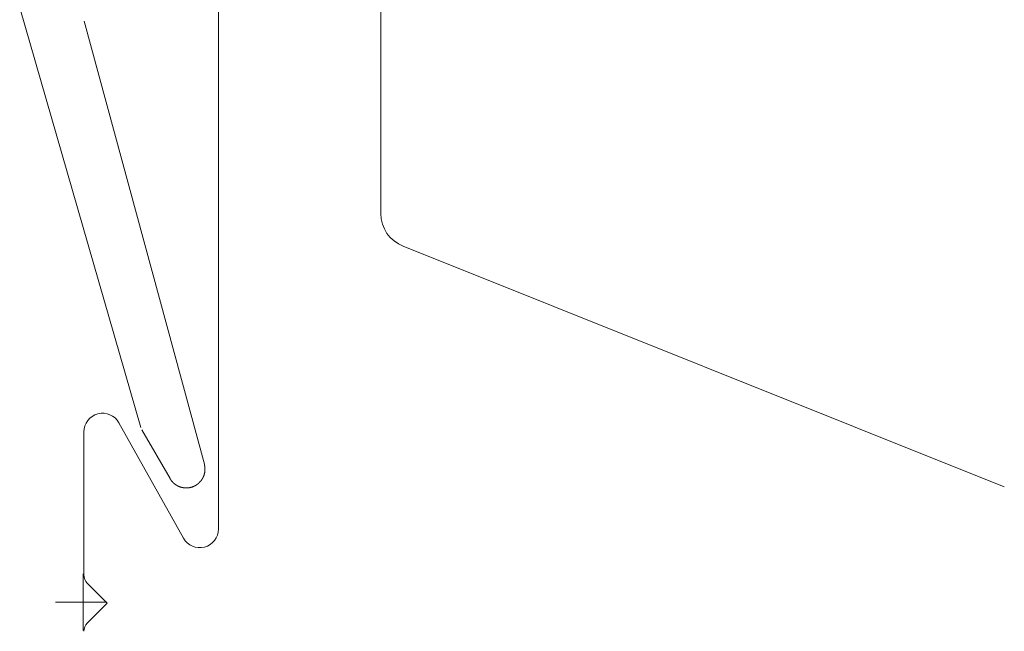
# Model space of a CAD drawing. Units: inches. Extents: x 734 to 1170, y 161 to 726.
# Drawn here: x 1065 to 1066, y 380 to 380 of the extents above; entities that cross this region are included whole.
import ezdxf

# ---------------------------------------------------------------- set-up
doc = ezdxf.new("R2010")
doc.units = ezdxf.units.IN
doc.header["$MEASUREMENT"] = 0
doc.layers.add('LAYER1', color=7, linetype='Continuous')
doc.layers.add('LAYER_1', color=7, linetype='Continuous')

msp = doc.modelspace()

# ---------------------------------------------------------------- linework, layer by layer
at = {"color": 9, "lineweight": 0}
for p, q in [((1065.05689, 379.78665), (1065.05689, 379.73837)), ((1065.07689, 379.76251), (1065.03303, 379.76251))]:
    msp.add_line(p, q, dxfattribs=at)
at = {"layer": 'LAYER1', "color": 7, "lineweight": 0}
for p, q in [((1065.31099, 380.5447), (1065.31098, 380.09463)), ((1065.17227, 379.82501), (1065.17227, 380.48974)), ((1065.33007, 380.06668), (1065.84334, 379.86093)), ((1065.08734, 379.91575), (1065.14233, 379.81722)), ((1065.0574, 379.78575), (1065.0574, 379.90796)), ((1065.07738, 379.76163), (1065.06033, 379.77869)), ((1065.06033, 379.74458), (1065.07738, 379.76163))]:
    msp.add_line(p, q, dxfattribs=at)
at = {"layer": 'LAYER1', "color": 7, "lineweight": 0, "extrusion": (0, 0, -1)}
for centre, radius, start, end in [((-1065.34098, 380.09463), 0.03, 291.32227, 0.0005), ((-1065.07339, 379.90796), 0.01598, 0.0005, 150.83307), ((-1065.15629, 379.82501), 0.01598, 180.0005, 330.83307), ((-1065.06739, 379.78575), 0.00999, 315.00861, 0.0005), ((-1065.06739, 379.73752), 0.00999, 0.0005, 44.9924)]:
    msp.add_arc(centre, radius, start, end, dxfattribs=at)
at = {"layer": 'LAYER_1', "color": 7, "lineweight": 0}
for p, q in [((1065.00258, 380.27041), (1065.10599, 379.91186)), ((1065.16024, 379.88028), (1065.05753, 380.25906)), ((1065.10694, 379.90963), (1065.13094, 379.8681)), ((1065.16024, 379.88028), (1065.16024, 379.88023)), ((1065.16024, 379.88023), (1065.16029, 379.88008)), ((1065.16029, 379.88008), (1065.16029, 379.88003)), ((1065.16029, 379.88003), (1065.16034, 379.87988)), ((1065.16034, 379.87988), (1065.16034, 379.87983)), ((1065.16034, 379.87983), (1065.16038, 379.87973)), ((1065.16038, 379.87973), (1065.16038, 379.87968)), ((1065.16038, 379.87968), (1065.16041, 379.87958)), ((1065.16014, 379.87156), (1065.15998, 379.87106)), ((1065.16018, 379.87171), (1065.16014, 379.87161)), ((1065.16014, 379.87161), (1065.16014, 379.87156)), ((1065.16019, 379.87175), (1065.16018, 379.87171)), ((1065.16023, 379.87185), (1065.16019, 379.87175)), ((1065.16029, 379.8721), (1065.16023, 379.8719)), ((1065.16023, 379.8719), (1065.16023, 379.87185)), ((1065.16034, 379.8723), (1065.16029, 379.87215)), ((1065.16029, 379.87215), (1065.16029, 379.8721)), ((1065.16038, 379.87245), (1065.16034, 379.87235)), ((1065.16034, 379.87235), (1065.16034, 379.8723)), ((1065.16041, 379.8726), (1065.16038, 379.8725)), ((1065.16038, 379.8725), (1065.16038, 379.87245)), ((1065.16041, 379.87958), (1065.16041, 379.87953)), ((1065.16041, 379.87953), (1065.16044, 379.87943)), ((1065.16044, 379.87275), (1065.16041, 379.87265)), ((1065.16041, 379.87265), (1065.16041, 379.8726)), ((1065.16044, 379.87943), (1065.16044, 379.87938)), ((1065.16044, 379.87938), (1065.16048, 379.87928)), ((1065.16048, 379.8729), (1065.16044, 379.8728)), ((1065.16044, 379.8728), (1065.16044, 379.87275)), ((1065.16048, 379.87928), (1065.16048, 379.87923)), ((1065.16048, 379.87923), (1065.16049, 379.87918)), ((1065.16049, 379.873), (1065.16048, 379.87295)), ((1065.16048, 379.87295), (1065.16048, 379.8729)), ((1065.16049, 379.87918), (1065.16049, 379.87913)), ((1065.16049, 379.87913), (1065.16053, 379.87903)), ((1065.16053, 379.87315), (1065.16049, 379.87305)), ((1065.16049, 379.87305), (1065.16049, 379.873)), ((1065.16053, 379.87903), (1065.16053, 379.87898)), ((1065.16053, 379.87898), (1065.16054, 379.87893)), ((1065.16054, 379.87325), (1065.16053, 379.8732)), ((1065.16053, 379.8732), (1065.16053, 379.87315)), ((1065.16054, 379.87893), (1065.16054, 379.87888)), ((1065.16054, 379.87888), (1065.16056, 379.87883)), ((1065.16056, 379.87335), (1065.16054, 379.8733)), ((1065.16054, 379.8733), (1065.16054, 379.87325)), ((1065.16056, 379.87883), (1065.16056, 379.87878)), ((1065.16056, 379.87878), (1065.16058, 379.87873)), ((1065.16058, 379.87345), (1065.16056, 379.8734)), ((1065.16056, 379.8734), (1065.16056, 379.87335)), ((1065.16058, 379.87873), (1065.16058, 379.87868)), ((1065.16058, 379.87868), (1065.16059, 379.87863)), ((1065.16059, 379.87355), (1065.16058, 379.8735)), ((1065.16058, 379.8735), (1065.16058, 379.87345)), ((1065.16059, 379.87863), (1065.16059, 379.87858)), ((1065.16059, 379.87858), (1065.16061, 379.87853)), ((1065.16061, 379.87365), (1065.16059, 379.8736)), ((1065.16059, 379.8736), (1065.16059, 379.87355)), ((1065.16061, 379.87853), (1065.16061, 379.87848)), ((1065.16061, 379.87848), (1065.16063, 379.87843)), ((1065.16063, 379.87375), (1065.16061, 379.8737)), ((1065.16061, 379.8737), (1065.16061, 379.87365)), ((1065.16063, 379.87843), (1065.16063, 379.87838)), ((1065.16063, 379.87838), (1065.16064, 379.87833)), ((1065.16064, 379.8739), (1065.16063, 379.87385)), ((1065.16063, 379.87385), (1065.16063, 379.87375)), ((1065.16064, 379.87833), (1065.16064, 379.87823)), ((1065.16064, 379.87823), (1065.16066, 379.87818)), ((1065.16066, 379.874), (1065.16064, 379.87395)), ((1065.16064, 379.87395), (1065.16064, 379.8739)), ((1065.16066, 379.87818), (1065.16066, 379.87813)), ((1065.16066, 379.87813), (1065.16068, 379.87808)), ((1065.16068, 379.87411), (1065.16066, 379.87405)), ((1065.16066, 379.87405), (1065.16066, 379.874)), ((1065.16068, 379.87808), (1065.16068, 379.87798)), ((1065.16068, 379.87798), (1065.16069, 379.87793)), ((1065.16069, 379.87426), (1065.16068, 379.87422)), ((1065.16068, 379.87422), (1065.16068, 379.87411)), ((1065.16069, 379.87793), (1065.16069, 379.87783)), ((1065.16069, 379.87783), (1065.16071, 379.87778)), ((1065.16071, 379.87441), (1065.16069, 379.87436)), ((1065.16069, 379.87436), (1065.16069, 379.87426)), ((1065.16071, 379.87778), (1065.16071, 379.87768)), ((1065.16071, 379.87768), (1065.16073, 379.87763)), ((1065.16073, 379.87456), (1065.16071, 379.87451)), ((1065.16071, 379.87451), (1065.16071, 379.87441)), ((1065.16073, 379.87763), (1065.16073, 379.87746)), ((1065.16073, 379.87746), (1065.16074, 379.87741)), ((1065.16074, 379.87476), (1065.16073, 379.87471)), ((1065.16073, 379.87471), (1065.16073, 379.87456)), ((1065.16074, 379.87741), (1065.16074, 379.87726)), ((1065.16074, 379.87726), (1065.16076, 379.87721)), ((1065.16076, 379.87496), (1065.16074, 379.87491)), ((1065.16074, 379.87491), (1065.16074, 379.87476)), ((1065.16076, 379.87721), (1065.16076, 379.87701)), ((1065.16076, 379.87701), (1065.16078, 379.87696)), ((1065.16078, 379.87523), (1065.16076, 379.87518)), ((1065.16076, 379.87518), (1065.16076, 379.87496)), ((1065.16078, 379.87696), (1065.16078, 379.8766)), ((1065.16078, 379.8766), (1065.16079, 379.87655)), ((1065.16079, 379.87563), (1065.16078, 379.87558)), ((1065.16078, 379.87558), (1065.16078, 379.87523)), ((1065.16079, 379.87655), (1065.16079, 379.87563)), ((1065.13096, 379.86805), (1065.13094, 379.8681)), ((1065.13099, 379.868), (1065.13096, 379.86805)), ((1065.13101, 379.86796), (1065.13099, 379.868)), ((1065.13108, 379.86786), (1065.13101, 379.86796)), ((1065.13109, 379.86783), (1065.13108, 379.86786)), ((1065.13113, 379.86778), (1065.13109, 379.86783)), ((1065.13114, 379.86775), (1065.13113, 379.86778)), ((1065.13118, 379.8677), (1065.13114, 379.86775)), ((1065.13119, 379.86765), (1065.13118, 379.8677)), ((1065.13123, 379.86761), (1065.13119, 379.86765)), ((1065.13126, 379.86756), (1065.13123, 379.86761)), ((1065.13128, 379.86753), (1065.13126, 379.86756)), ((1065.13134, 379.86743), (1065.13128, 379.86753)), ((1065.13136, 379.8674), (1065.13134, 379.86743)), ((1065.13139, 379.86735), (1065.13136, 379.8674)), ((1065.13143, 379.86731), (1065.13139, 379.86735)), ((1065.13144, 379.86726), (1065.13143, 379.86731)), ((1065.13148, 379.86723), (1065.13144, 379.86726)), ((1065.13151, 379.86718), (1065.13148, 379.86723)), ((1065.13153, 379.86715), (1065.13151, 379.86718)), ((1065.13159, 379.86705), (1065.13153, 379.86715)), ((1065.13163, 379.86701), (1065.13159, 379.86705)), ((1065.13164, 379.86696), (1065.13163, 379.86701)), ((1065.13168, 379.86693), (1065.13164, 379.86696)), ((1065.13171, 379.86688), (1065.13168, 379.86693)), ((1065.13174, 379.86685), (1065.13171, 379.86688)), ((1065.13176, 379.8668), (1065.13174, 379.86685)), ((1065.13179, 379.86676), (1065.13176, 379.8668)), ((1065.13183, 379.86671), (1065.13179, 379.86676)), ((1065.13186, 379.86668), (1065.13183, 379.86671)), ((1065.13189, 379.86663), (1065.13186, 379.86668)), ((1065.13191, 379.8666), (1065.13189, 379.86663)), ((1065.13194, 379.86656), (1065.13191, 379.8666)), ((1065.13198, 379.86651), (1065.13194, 379.86656)), ((1065.13201, 379.86648), (1065.13198, 379.86651)), ((1065.13204, 379.86643), (1065.13201, 379.86648)), ((1065.13208, 379.8664), (1065.13204, 379.86643)), ((1065.13211, 379.86635), (1065.13208, 379.8664)), ((1065.13213, 379.86632), (1065.13211, 379.86635)), ((1065.13216, 379.86627), (1065.13213, 379.86632)), ((1065.13223, 379.8662), (1065.13216, 379.86627)), ((1065.13226, 379.86615), (1065.13223, 379.8662)), ((1065.13229, 379.86611), (1065.13226, 379.86615)), ((1065.13233, 379.86606), (1065.13229, 379.86611)), ((1065.13239, 379.866), (1065.13233, 379.86606)), ((1065.13243, 379.86595), (1065.13239, 379.866)), ((1065.13246, 379.86591), (1065.13243, 379.86595)), ((1065.13248, 379.86588), (1065.13246, 379.86591)), ((1065.13251, 379.86583), (1065.13248, 379.86588)), ((1065.13258, 379.86576), (1065.13251, 379.86583)), ((1065.13261, 379.86571), (1065.13258, 379.86576)), ((1065.13268, 379.86565), (1065.13261, 379.86571)), ((1065.13271, 379.8656), (1065.13268, 379.86565)), ((1065.13278, 379.86553), (1065.13271, 379.8656)), ((1065.13281, 379.86548), (1065.13278, 379.86553)), ((1065.13303, 379.86526), (1065.13281, 379.86548)), ((1065.13306, 379.86521), (1065.13303, 379.86526)), ((1065.13319, 379.86508), (1065.13306, 379.86521)), ((1065.13323, 379.86503), (1065.13319, 379.86508)), ((1065.13326, 379.865), (1065.13323, 379.86503)), ((1065.13331, 379.86496), (1065.13326, 379.865)), ((1065.13334, 379.86493), (1065.13331, 379.86496)), ((1065.13338, 379.86488), (1065.13334, 379.86493)), ((1065.13351, 379.86475), (1065.13338, 379.86488)), ((1065.13356, 379.86471), (1065.13351, 379.86475)), ((1065.13359, 379.86466), (1065.13356, 379.86471)), ((1065.13369, 379.86456), (1065.13359, 379.86466)), ((1065.13374, 379.86453), (1065.13369, 379.86456)), ((1065.13384, 379.86443), (1065.13374, 379.86453)), ((1065.13389, 379.8644), (1065.13384, 379.86443)), ((1065.13393, 379.86435), (1065.13389, 379.8644)), ((1065.13399, 379.86428), (1065.13393, 379.86435)), ((1065.13404, 379.86425), (1065.13399, 379.86428)), ((1065.13414, 379.86415), (1065.13404, 379.86425)), ((1065.13419, 379.86411), (1065.13414, 379.86415)), ((1065.13426, 379.86405), (1065.13419, 379.86411)), ((1065.13431, 379.86401), (1065.13426, 379.86405)), ((1065.13438, 379.86395), (1065.13431, 379.86401)), ((1065.13443, 379.86391), (1065.13438, 379.86395)), ((1065.13449, 379.86385), (1065.13443, 379.86391)), ((1065.13454, 379.86381), (1065.13449, 379.86385)), ((1065.13461, 379.86375), (1065.13454, 379.86381)), ((1065.13466, 379.86371), (1065.13461, 379.86375)), ((1065.13473, 379.86365), (1065.13466, 379.86371)), ((1065.13478, 379.86362), (1065.13473, 379.86365)), ((1065.13481, 379.8636), (1065.13478, 379.86362)), ((1065.13486, 379.86356), (1065.13481, 379.8636)), ((1065.13493, 379.8635), (1065.13486, 379.86356)), ((1065.13498, 379.86346), (1065.13493, 379.8635)), ((1065.13501, 379.86343), (1065.13498, 379.86346)), ((1065.13506, 379.8634), (1065.13501, 379.86343)), ((1065.13509, 379.86337), (1065.13506, 379.8634)), ((1065.13514, 379.86333), (1065.13509, 379.86337)), ((1065.13518, 379.86331), (1065.13514, 379.86333)), ((1065.13523, 379.86328), (1065.13518, 379.86331)), ((1065.13529, 379.86321), (1065.13523, 379.86328)), ((1065.13534, 379.86318), (1065.13529, 379.86321)), ((1065.13538, 379.86316), (1065.13534, 379.86318)), ((1065.13543, 379.86313), (1065.13538, 379.86316)), ((1065.13546, 379.8631), (1065.13543, 379.86313)), ((1065.13551, 379.86306), (1065.13546, 379.8631)), ((1065.13554, 379.86303), (1065.13551, 379.86306)), ((1065.13559, 379.86301), (1065.13554, 379.86303)), ((1065.13563, 379.86298), (1065.13559, 379.86301)), ((1065.13568, 379.86295), (1065.13563, 379.86298)), ((1065.13571, 379.86291), (1065.13568, 379.86295)), ((1065.13576, 379.8629), (1065.13571, 379.86291)), ((1065.13579, 379.86286), (1065.13576, 379.8629)), ((1065.13589, 379.8628), (1065.13579, 379.86286)), ((1065.15371, 379.86281), (1065.15361, 379.86275)), ((1065.15374, 379.86283), (1065.15371, 379.86281)), ((1065.15379, 379.86286), (1065.15374, 379.86283)), ((1065.15383, 379.8629), (1065.15379, 379.86286)), ((1065.15388, 379.86291), (1065.15383, 379.8629)), ((1065.15391, 379.86295), (1065.15388, 379.86291)), ((1065.15396, 379.86298), (1065.15391, 379.86295)), ((1065.15399, 379.86301), (1065.15396, 379.86298)), ((1065.15404, 379.86303), (1065.15399, 379.86301)), ((1065.15408, 379.86306), (1065.15404, 379.86303)), ((1065.15413, 379.8631), (1065.15408, 379.86306)), ((1065.15416, 379.86313), (1065.15413, 379.8631)), ((1065.15421, 379.86316), (1065.15416, 379.86313)), ((1065.15424, 379.86318), (1065.15421, 379.86316)), ((1065.15429, 379.86321), (1065.15424, 379.86318)), ((1065.15433, 379.86325), (1065.15429, 379.86321)), ((1065.15438, 379.86328), (1065.15433, 379.86325)), ((1065.15444, 379.86335), (1065.15438, 379.86328)), ((1065.15449, 379.86337), (1065.15444, 379.86335)), ((1065.15453, 379.8634), (1065.15449, 379.86337)), ((1065.15458, 379.86343), (1065.15453, 379.8634)), ((1065.15461, 379.86346), (1065.15458, 379.86343)), ((1065.15466, 379.8635), (1065.15461, 379.86346)), ((1065.15473, 379.86356), (1065.15466, 379.8635)), ((1065.15478, 379.8636), (1065.15473, 379.86356)), ((1065.15481, 379.86363), (1065.15478, 379.8636)), ((1065.15486, 379.86365), (1065.15481, 379.86363)), ((1065.15493, 379.86371), (1065.15486, 379.86365)), ((1065.15498, 379.86375), (1065.15493, 379.86371)), ((1065.15504, 379.86381), (1065.15498, 379.86375)), ((1065.15509, 379.86385), (1065.15504, 379.86381)), ((1065.15516, 379.86391), (1065.15509, 379.86385)), ((1065.15521, 379.86395), (1065.15516, 379.86391)), ((1065.15528, 379.86401), (1065.15521, 379.86395)), ((1065.15533, 379.86405), (1065.15528, 379.86401)), ((1065.15539, 379.86411), (1065.15533, 379.86405)), ((1065.15544, 379.86415), (1065.15539, 379.86411)), ((1065.15554, 379.86425), (1065.15544, 379.86415)), ((1065.15559, 379.86428), (1065.15554, 379.86425)), ((1065.15563, 379.86431), (1065.15559, 379.86428)), ((1065.15566, 379.86436), (1065.15563, 379.86431)), ((1065.15571, 379.8644), (1065.15566, 379.86436)), ((1065.15584, 379.86453), (1065.15571, 379.8644)), ((1065.15589, 379.86456), (1065.15584, 379.86453)), ((1065.15596, 379.86463), (1065.15589, 379.86456)), ((1065.15599, 379.86468), (1065.15596, 379.86463)), ((1065.15603, 379.86471), (1065.15599, 379.86468)), ((1065.15608, 379.86475), (1065.15603, 379.86471)), ((1065.15618, 379.86485), (1065.15608, 379.86475)), ((1065.15621, 379.8649), (1065.15618, 379.86485)), ((1065.15624, 379.86493), (1065.15621, 379.8649)), ((1065.15629, 379.86496), (1065.15624, 379.86493)), ((1065.15636, 379.86503), (1065.15629, 379.86496)), ((1065.15639, 379.86508), (1065.15636, 379.86503)), ((1065.15649, 379.86518), (1065.15639, 379.86508)), ((1065.15653, 379.86523), (1065.15649, 379.86518)), ((1065.15678, 379.86548), (1065.15653, 379.86523)), ((1065.15681, 379.86553), (1065.15678, 379.86548)), ((1065.15688, 379.8656), (1065.15681, 379.86553)), ((1065.15691, 379.86565), (1065.15688, 379.8656)), ((1065.15698, 379.86571), (1065.15691, 379.86565)), ((1065.15701, 379.86576), (1065.15698, 379.86571)), ((1065.15708, 379.86583), (1065.15701, 379.86576)), ((1065.15711, 379.86588), (1065.15708, 379.86583)), ((1065.15718, 379.86595), (1065.15711, 379.86588)), ((1065.15719, 379.866), (1065.15718, 379.86595)), ((1065.15723, 379.86603), (1065.15719, 379.866)), ((1065.15726, 379.86608), (1065.15723, 379.86603)), ((1065.15733, 379.86615), (1065.15726, 379.86608)), ((1065.15736, 379.8662), (1065.15733, 379.86615)), ((1065.15739, 379.86623), (1065.15736, 379.8662)), ((1065.15743, 379.86628), (1065.15739, 379.86623)), ((1065.15749, 379.86635), (1065.15743, 379.86628)), ((1065.15751, 379.8664), (1065.15749, 379.86635)), ((1065.15754, 379.86643), (1065.15751, 379.8664)), ((1065.15758, 379.86648), (1065.15754, 379.86643)), ((1065.15761, 379.86651), (1065.15758, 379.86648)), ((1065.15764, 379.86656), (1065.15761, 379.86651)), ((1065.15768, 379.8666), (1065.15764, 379.86656)), ((1065.15769, 379.86665), (1065.15768, 379.8666)), ((1065.15773, 379.86668), (1065.15769, 379.86665)), ((1065.15776, 379.86673), (1065.15773, 379.86668)), ((1065.15779, 379.86676), (1065.15776, 379.86673)), ((1065.15783, 379.86681), (1065.15779, 379.86676)), ((1065.15784, 379.86685), (1065.15783, 379.86681)), ((1065.15788, 379.8669), (1065.15784, 379.86685)), ((1065.15791, 379.86693), (1065.15788, 379.8669)), ((1065.15794, 379.86698), (1065.15791, 379.86693)), ((1065.15796, 379.86701), (1065.15794, 379.86698)), ((1065.15799, 379.86706), (1065.15796, 379.86701)), ((1065.15803, 379.8671), (1065.15799, 379.86706)), ((1065.15806, 379.86715), (1065.15803, 379.8671)), ((1065.15808, 379.86718), (1065.15806, 379.86715)), ((1065.15811, 379.86723), (1065.15808, 379.86718)), ((1065.15814, 379.86726), (1065.15811, 379.86723)), ((1065.15816, 379.86731), (1065.15814, 379.86726)), ((1065.15819, 379.86735), (1065.15816, 379.86731)), ((1065.15823, 379.8674), (1065.15819, 379.86735)), ((1065.15824, 379.86745), (1065.15823, 379.8674)), ((1065.15828, 379.86748), (1065.15824, 379.86745)), ((1065.15831, 379.86753), (1065.15828, 379.86748)), ((1065.15833, 379.86756), (1065.15831, 379.86753)), ((1065.15839, 379.86766), (1065.15833, 379.86756)), ((1065.15841, 379.8677), (1065.15839, 379.86766)), ((1065.15844, 379.86775), (1065.15841, 379.8677)), ((1065.15846, 379.86778), (1065.15844, 379.86775)), ((1065.15853, 379.86788), (1065.15846, 379.86778)), ((1065.15854, 379.86791), (1065.15853, 379.86788)), ((1065.15858, 379.86796), (1065.15854, 379.86791)), ((1065.15859, 379.86801), (1065.15858, 379.86796)), ((1065.15863, 379.86805), (1065.15859, 379.86801)), ((1065.15864, 379.8681), (1065.15863, 379.86805)), ((1065.15868, 379.86813), (1065.15864, 379.8681)), ((1065.15869, 379.86818), (1065.15868, 379.86813)), ((1065.15873, 379.86823), (1065.15869, 379.86818)), ((1065.15874, 379.86826), (1065.15873, 379.86823)), ((1065.15878, 379.86831), (1065.15874, 379.86826)), ((1065.15879, 379.86837), (1065.15878, 379.86831)), ((1065.15883, 379.86842), (1065.15879, 379.86837)), ((1065.15884, 379.86845), (1065.15883, 379.86842)), ((1065.15888, 379.8685), (1065.15884, 379.86845)), ((1065.15889, 379.86855), (1065.15888, 379.8685)), ((1065.15893, 379.86858), (1065.15889, 379.86855)), ((1065.15894, 379.86863), (1065.15893, 379.86858)), ((1065.15898, 379.86868), (1065.15894, 379.86863)), ((1065.15899, 379.86871), (1065.15898, 379.86868)), ((1065.15901, 379.86876), (1065.15899, 379.86871)), ((1065.15904, 379.86881), (1065.15901, 379.86876)), ((1065.15906, 379.86886), (1065.15904, 379.86881)), ((1065.15909, 379.8689), (1065.15906, 379.86886)), ((1065.15913, 379.869), (1065.15909, 379.8689)), ((1065.15916, 379.86905), (1065.15913, 379.869)), ((1065.15918, 379.86908), (1065.15916, 379.86905)), ((1065.15919, 379.86913), (1065.15918, 379.86908)), ((1065.15923, 379.86918), (1065.15919, 379.86913)), ((1065.15924, 379.86923), (1065.15923, 379.86918)), ((1065.15926, 379.86926), (1065.15924, 379.86923)), ((1065.15929, 379.86931), (1065.15926, 379.86926)), ((1065.15934, 379.86946), (1065.15929, 379.86931)), ((1065.15938, 379.8695), (1065.15934, 379.86946)), ((1065.15943, 379.86965), (1065.15938, 379.8695)), ((1065.15946, 379.8697), (1065.15943, 379.86965)), ((1065.15948, 379.86973), (1065.15946, 379.8697)), ((1065.15953, 379.86988), (1065.15948, 379.86973)), ((1065.15956, 379.86993), (1065.15953, 379.86988)), ((1065.15958, 379.86996), (1065.15956, 379.86993)), ((1065.15964, 379.87016), (1065.15958, 379.86996)), ((1065.15968, 379.87021), (1065.15964, 379.87016)), ((1065.15969, 379.87025), (1065.15968, 379.87021)), ((1065.15981, 379.8706), (1065.15969, 379.87025)), ((1065.15983, 379.87063), (1065.15981, 379.8706)), ((1065.15996, 379.87103), (1065.15983, 379.87063)), ((1065.15998, 379.87106), (1065.15996, 379.87103)), ((1065.13593, 379.86278), (1065.13589, 379.8628)), ((1065.13598, 379.86275), (1065.13593, 379.86278)), ((1065.13601, 379.86272), (1065.13598, 379.86275)), ((1065.13606, 379.8627), (1065.13601, 379.86272)), ((1065.13609, 379.86266), (1065.13606, 379.8627)), ((1065.13614, 379.86263), (1065.13609, 379.86266)), ((1065.13618, 379.86261), (1065.13614, 379.86263)), ((1065.13628, 379.86255), (1065.13618, 379.86261)), ((1065.13631, 379.86253), (1065.13628, 379.86255)), ((1065.13636, 379.8625), (1065.13631, 379.86253)), ((1065.13639, 379.86248), (1065.13636, 379.8625)), ((1065.13649, 379.86241), (1065.13639, 379.86248)), ((1065.13653, 379.8624), (1065.13649, 379.86241)), ((1065.13658, 379.86236), (1065.13653, 379.8624)), ((1065.13663, 379.86235), (1065.13658, 379.86236)), ((1065.13666, 379.86231), (1065.13663, 379.86235)), ((1065.13671, 379.8623), (1065.13666, 379.86231)), ((1065.13674, 379.86226), (1065.13671, 379.8623)), ((1065.13679, 379.86223), (1065.13674, 379.86226)), ((1065.13684, 379.86221), (1065.13679, 379.86223)), ((1065.13688, 379.86218), (1065.13684, 379.86221)), ((1065.13693, 379.86217), (1065.13688, 379.86218)), ((1065.13698, 379.86213), (1065.13693, 379.86217)), ((1065.13701, 379.86212), (1065.13698, 379.86213)), ((1065.13706, 379.86208), (1065.13701, 379.86212)), ((1065.13711, 379.86206), (1065.13706, 379.86208)), ((1065.13716, 379.86203), (1065.13711, 379.86206)), ((1065.13719, 379.86201), (1065.13716, 379.86203)), ((1065.13724, 379.862), (1065.13719, 379.86201)), ((1065.13729, 379.86196), (1065.13724, 379.862)), ((1065.13733, 379.86195), (1065.13729, 379.86196)), ((1065.13738, 379.86191), (1065.13733, 379.86195)), ((1065.13743, 379.8619), (1065.13738, 379.86191)), ((1065.13746, 379.86186), (1065.13743, 379.8619)), ((1065.13756, 379.86183), (1065.13746, 379.86186)), ((1065.13761, 379.8618), (1065.13756, 379.86183)), ((1065.13764, 379.86178), (1065.13761, 379.8618)), ((1065.13769, 379.86176), (1065.13764, 379.86178)), ((1065.13774, 379.86173), (1065.13769, 379.86176)), ((1065.13779, 379.86171), (1065.13774, 379.86173)), ((1065.13783, 379.86168), (1065.13779, 379.86171)), ((1065.13798, 379.86163), (1065.13783, 379.86168)), ((1065.13801, 379.8616), (1065.13798, 379.86163)), ((1065.13811, 379.86156), (1065.13801, 379.8616)), ((1065.13816, 379.86153), (1065.13811, 379.86156)), ((1065.13821, 379.86152), (1065.13816, 379.86153)), ((1065.13824, 379.8615), (1065.13821, 379.86152)), ((1065.13829, 379.86148), (1065.13824, 379.8615)), ((1065.13834, 379.86145), (1065.13829, 379.86148)), ((1065.13844, 379.86141), (1065.13834, 379.86145)), ((1065.13848, 379.8614), (1065.13844, 379.86141)), ((1065.13853, 379.86138), (1065.13848, 379.8614)), ((1065.13858, 379.86135), (1065.13853, 379.86138)), ((1065.13873, 379.8613), (1065.13858, 379.86135)), ((1065.13876, 379.86128), (1065.13873, 379.8613)), ((1065.13881, 379.86125), (1065.13876, 379.86128)), ((1065.13906, 379.86116), (1065.13881, 379.86125)), ((1065.13909, 379.86115), (1065.13906, 379.86116)), ((1065.13924, 379.8611), (1065.13909, 379.86115)), ((1065.13929, 379.86106), (1065.13924, 379.8611)), ((1065.13944, 379.86101), (1065.13929, 379.86106)), ((1065.13948, 379.861), (1065.13944, 379.86101)), ((1065.13988, 379.86086), (1065.13948, 379.861)), ((1065.13993, 379.86086), (1065.13988, 379.86086)), ((1065.13996, 379.86085), (1065.13993, 379.86086)), ((1065.14031, 379.86073), (1065.13996, 379.86085)), ((1065.14036, 379.86073), (1065.14031, 379.86073)), ((1065.14061, 379.86065), (1065.14036, 379.86073)), ((1065.14066, 379.86065), (1065.14061, 379.86065)), ((1065.14081, 379.8606), (1065.14066, 379.86065)), ((1065.14086, 379.8606), (1065.14081, 379.8606)), ((1065.14089, 379.86058), (1065.14086, 379.8606)), ((1065.14099, 379.86055), (1065.14089, 379.86058)), ((1065.14104, 379.86055), (1065.14099, 379.86055)), ((1065.14119, 379.8605), (1065.14104, 379.86055)), ((1065.14124, 379.8605), (1065.14119, 379.8605)), ((1065.14134, 379.86046), (1065.14124, 379.8605)), ((1065.14139, 379.86046), (1065.14134, 379.86046)), ((1065.14149, 379.86043), (1065.14139, 379.86046)), ((1065.14154, 379.86043), (1065.14149, 379.86043)), ((1065.14159, 379.86041), (1065.14154, 379.86043)), ((1065.14164, 379.86041), (1065.14159, 379.86041)), ((1065.14174, 379.86038), (1065.14164, 379.86041)), ((1065.14179, 379.86038), (1065.14174, 379.86038)), ((1065.14184, 379.86036), (1065.14179, 379.86038)), ((1065.14189, 379.86036), (1065.14184, 379.86036)), ((1065.14194, 379.86035), (1065.14189, 379.86036)), ((1065.14199, 379.86035), (1065.14194, 379.86035)), ((1065.14204, 379.86033), (1065.14199, 379.86035)), ((1065.14209, 379.86033), (1065.14204, 379.86033)), ((1065.14214, 379.86031), (1065.14209, 379.86033)), ((1065.14219, 379.86031), (1065.14214, 379.86031)), ((1065.14224, 379.8603), (1065.14219, 379.86031)), ((1065.14231, 379.8603), (1065.14224, 379.8603)), ((1065.14236, 379.86028), (1065.14231, 379.8603)), ((1065.14241, 379.86028), (1065.14236, 379.86028)), ((1065.14246, 379.86026), (1065.14241, 379.86028)), ((1065.14251, 379.86026), (1065.14246, 379.86026)), ((1065.14256, 379.86025), (1065.14251, 379.86026)), ((1065.14266, 379.86025), (1065.14256, 379.86025)), ((1065.14271, 379.86023), (1065.14266, 379.86025)), ((1065.14276, 379.86023), (1065.14271, 379.86023)), ((1065.14281, 379.86021), (1065.14276, 379.86023)), ((1065.14291, 379.86021), (1065.14281, 379.86021)), ((1065.14296, 379.8602), (1065.14291, 379.86021)), ((1065.14306, 379.8602), (1065.14296, 379.8602)), ((1065.14311, 379.86018), (1065.14306, 379.8602)), ((1065.14321, 379.86018), (1065.14311, 379.86018)), ((1065.14326, 379.86016), (1065.14321, 379.86018)), ((1065.14336, 379.86016), (1065.14326, 379.86016)), ((1065.14341, 379.86015), (1065.14336, 379.86016)), ((1065.14363, 379.86015), (1065.14341, 379.86015)), ((1065.14368, 379.86013), (1065.14363, 379.86015)), ((1065.14388, 379.86013), (1065.14368, 379.86013)), ((1065.14393, 379.86011), (1065.14388, 379.86013)), ((1065.14423, 379.86011), (1065.14393, 379.86011)), ((1065.14428, 379.8601), (1065.14423, 379.86011)), ((1065.14531, 379.8601), (1065.14428, 379.8601)), ((1065.14536, 379.86011), (1065.14531, 379.8601)), ((1065.14566, 379.86011), (1065.14536, 379.86011)), ((1065.14571, 379.86013), (1065.14566, 379.86011)), ((1065.14591, 379.86013), (1065.14571, 379.86013)), ((1065.14596, 379.86015), (1065.14591, 379.86013)), ((1065.14618, 379.86015), (1065.14596, 379.86015)), ((1065.14623, 379.86016), (1065.14618, 379.86015)), ((1065.14633, 379.86016), (1065.14623, 379.86016)), ((1065.14638, 379.86018), (1065.14633, 379.86016)), ((1065.14648, 379.86018), (1065.14638, 379.86018)), ((1065.14653, 379.8602), (1065.14648, 379.86018)), ((1065.14663, 379.8602), (1065.14653, 379.8602)), ((1065.14668, 379.86021), (1065.14663, 379.8602)), ((1065.14678, 379.86021), (1065.14668, 379.86021)), ((1065.14683, 379.86023), (1065.14678, 379.86021)), ((1065.14688, 379.86023), (1065.14683, 379.86023)), ((1065.14693, 379.86025), (1065.14688, 379.86023)), ((1065.14703, 379.86025), (1065.14693, 379.86025)), ((1065.14708, 379.86026), (1065.14703, 379.86025)), ((1065.14714, 379.86026), (1065.14708, 379.86026)), ((1065.14719, 379.86028), (1065.14714, 379.86026)), ((1065.14724, 379.86028), (1065.14719, 379.86028)), ((1065.14729, 379.8603), (1065.14724, 379.86028)), ((1065.14734, 379.8603), (1065.14729, 379.8603)), ((1065.14739, 379.86031), (1065.14734, 379.8603)), ((1065.14744, 379.86031), (1065.14739, 379.86031)), ((1065.14749, 379.86033), (1065.14744, 379.86031)), ((1065.14754, 379.86033), (1065.14749, 379.86033)), ((1065.14759, 379.86035), (1065.14754, 379.86033)), ((1065.14764, 379.86035), (1065.14759, 379.86035)), ((1065.14769, 379.86036), (1065.14764, 379.86035)), ((1065.14774, 379.86036), (1065.14769, 379.86036)), ((1065.14779, 379.86038), (1065.14774, 379.86036)), ((1065.14784, 379.86038), (1065.14779, 379.86038)), ((1065.14794, 379.86041), (1065.14784, 379.86038)), ((1065.14799, 379.86041), (1065.14794, 379.86041)), ((1065.14809, 379.86045), (1065.14799, 379.86041)), ((1065.14814, 379.86045), (1065.14809, 379.86045)), ((1065.14819, 379.86046), (1065.14814, 379.86045)), ((1065.14824, 379.86046), (1065.14819, 379.86046)), ((1065.14834, 379.8605), (1065.14824, 379.86046)), ((1065.14839, 379.8605), (1065.14834, 379.8605)), ((1065.14854, 379.86055), (1065.14839, 379.8605)), ((1065.14859, 379.86055), (1065.14854, 379.86055)), ((1065.14874, 379.8606), (1065.14859, 379.86055)), ((1065.14879, 379.8606), (1065.14874, 379.8606)), ((1065.14889, 379.86063), (1065.14879, 379.8606)), ((1065.14893, 379.86065), (1065.14889, 379.86063)), ((1065.14898, 379.86065), (1065.14893, 379.86065)), ((1065.14923, 379.86073), (1065.14898, 379.86065)), ((1065.14928, 379.86073), (1065.14923, 379.86073)), ((1065.14968, 379.86086), (1065.14928, 379.86073)), ((1065.14971, 379.86088), (1065.14968, 379.86086)), ((1065.14976, 379.86088), (1065.14971, 379.86088)), ((1065.15016, 379.86101), (1065.14976, 379.86088)), ((1065.15019, 379.86103), (1065.15016, 379.86101)), ((1065.15024, 379.86105), (1065.15019, 379.86103)), ((1065.15029, 379.86108), (1065.15024, 379.86105)), ((1065.15054, 379.86116), (1065.15029, 379.86108)), ((1065.15058, 379.86118), (1065.15054, 379.86116)), ((1065.15073, 379.86123), (1065.15058, 379.86118)), ((1065.15078, 379.86127), (1065.15073, 379.86123)), ((1065.15088, 379.8613), (1065.15078, 379.86127)), ((1065.15091, 379.86132), (1065.15088, 379.8613)), ((1065.15101, 379.86135), (1065.15091, 379.86132)), ((1065.15106, 379.86138), (1065.15101, 379.86135)), ((1065.15111, 379.8614), (1065.15106, 379.86138)), ((1065.15114, 379.86141), (1065.15111, 379.8614)), ((1065.15124, 379.86145), (1065.15114, 379.86141)), ((1065.15129, 379.86148), (1065.15124, 379.86145)), ((1065.15134, 379.8615), (1065.15129, 379.86148)), ((1065.15138, 379.86152), (1065.15134, 379.8615)), ((1065.15143, 379.86153), (1065.15138, 379.86152)), ((1065.15148, 379.86156), (1065.15143, 379.86153)), ((1065.15158, 379.8616), (1065.15148, 379.86156)), ((1065.15161, 379.86163), (1065.15158, 379.8616)), ((1065.15171, 379.86166), (1065.15161, 379.86163)), ((1065.15176, 379.8617), (1065.15171, 379.86166)), ((1065.15179, 379.86171), (1065.15176, 379.8617)), ((1065.15184, 379.86173), (1065.15179, 379.86171)), ((1065.15189, 379.86176), (1065.15184, 379.86173)), ((1065.15194, 379.86178), (1065.15189, 379.86176)), ((1065.15198, 379.8618), (1065.15194, 379.86178)), ((1065.15203, 379.86183), (1065.15198, 379.8618)), ((1065.15208, 379.86185), (1065.15203, 379.86183)), ((1065.15213, 379.86188), (1065.15208, 379.86185)), ((1065.15216, 379.8619), (1065.15213, 379.86188)), ((1065.15221, 379.86191), (1065.15216, 379.8619)), ((1065.15226, 379.86195), (1065.15221, 379.86191)), ((1065.15229, 379.86196), (1065.15226, 379.86195)), ((1065.15234, 379.862), (1065.15229, 379.86196)), ((1065.15239, 379.86201), (1065.15234, 379.862)), ((1065.15244, 379.86205), (1065.15239, 379.86201)), ((1065.15248, 379.86206), (1065.15244, 379.86205)), ((1065.15253, 379.86208), (1065.15248, 379.86206)), ((1065.15258, 379.86212), (1065.15253, 379.86208)), ((1065.15261, 379.86213), (1065.15258, 379.86212)), ((1065.15266, 379.86217), (1065.15261, 379.86213)), ((1065.15271, 379.86218), (1065.15266, 379.86217)), ((1065.15274, 379.86221), (1065.15271, 379.86218)), ((1065.15279, 379.86225), (1065.15274, 379.86221)), ((1065.15284, 379.86226), (1065.15279, 379.86225)), ((1065.15288, 379.8623), (1065.15284, 379.86226)), ((1065.15293, 379.86231), (1065.15288, 379.8623)), ((1065.15298, 379.86235), (1065.15293, 379.86231)), ((1065.15301, 379.86236), (1065.15298, 379.86235)), ((1065.15306, 379.8624), (1065.15301, 379.86236)), ((1065.15309, 379.86241), (1065.15306, 379.8624)), ((1065.15319, 379.86248), (1065.15309, 379.86241)), ((1065.15323, 379.8625), (1065.15319, 379.86248)), ((1065.15328, 379.86253), (1065.15323, 379.8625)), ((1065.15331, 379.86256), (1065.15328, 379.86253)), ((1065.15336, 379.86258), (1065.15331, 379.86256)), ((1065.15341, 379.86261), (1065.15336, 379.86258)), ((1065.15344, 379.86263), (1065.15341, 379.86261)), ((1065.15349, 379.86266), (1065.15344, 379.86263)), ((1065.15353, 379.8627), (1065.15349, 379.86266)), ((1065.15358, 379.86272), (1065.15353, 379.8627)), ((1065.15361, 379.86275), (1065.15358, 379.86272))]:
    msp.add_line(p, q, dxfattribs=at)

doc.saveas('drawing.dxf')
